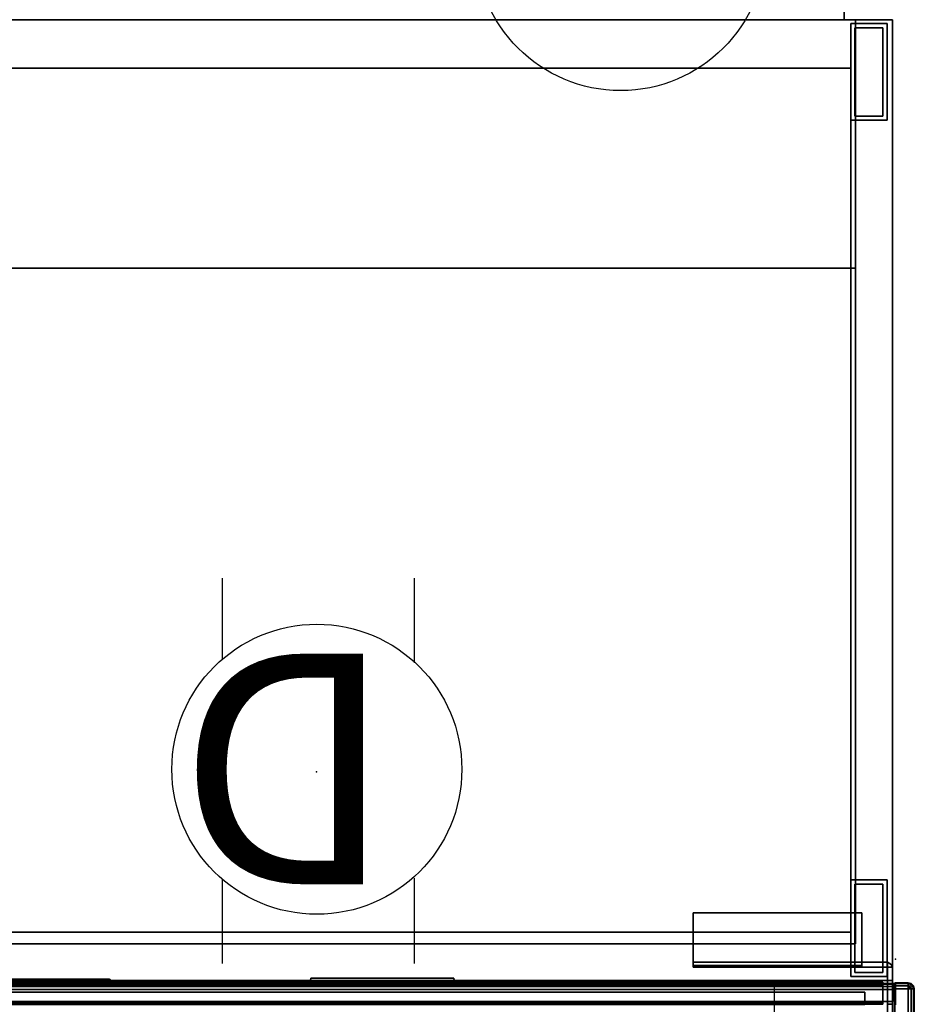
# Model space of a CAD drawing. Units: inches. Extents: x -2 to 290, y -6 to 164.
# Drawn here: x 272 to 290, y 82 to 103 of the extents above; entities that cross this region are included whole.
import ezdxf
from ezdxf.enums import TextEntityAlignment as Align

# ---------------------------------------------------------------- set-up
doc = ezdxf.new("R2010")
doc.units = ezdxf.units.IN
doc.header["$MEASUREMENT"] = 0
for name, color, linetype in [('ELEC', 1, 'Continuous'), ('HARDWARE', 4, 'Continuous'), ('PHWALL', 7, 'Continuous'), ('PHWALL-RACEWAY', 7, 'Continuous'), ('STORAGE', 4, 'Continuous'), ('STORAGE-BASE', 4, 'Continuous'), ('STORAGE-TOPLAMINATE', 4, 'Continuous'), ('TABLE', 6, 'Continuous'), ('TABLE-TOP', 6, 'Continuous'), ('TABLE-TOPEDGE', 6, 'Continuous'), ('TERRITORY', 5, 'Continuous'), ('TERRITORY-TOPCAP', 6, 'Continuous'), ('TILE', 3, 'Continuous'), ('TILE-HOOK', 3, 'Continuous'), ('TILE-REVEAL', 3, 'Continuous')]:
    doc.layers.add(name, color=color, linetype=linetype)
doc.styles.get("Standard").update_dxf_attribs({"font": 'ROMANS.SHX'})

# ---------------------------------------------------------------- blocks, each defined once
blk = doc.blocks.new('VFT110_4236J_0T')
at = {"layer": 'PHWALL'}
for p in [(36, 0, 4), (36, 0), (36, 0, 41)]:
    blk.add_point(p, dxfattribs=at)
at = {"layer": 'PHWALL-RACEWAY'}
for points in [[(0.045, 0, 0.688), (0.045, 0, 3.862), (35.955, 0, 3.862), (35.955, 0, 0.688)], [(0.045, 0, 0.688), (35.955, 0, 0.688), (35.955, -0.125, 0.562), (0.045, -0.125, 0.562)], [(0.045, -0.125, 3.987), (35.955, -0.125, 3.987), (35.955, 0, 3.862), (0.045, 0, 3.862)], [(19.364, 0.01, 0.938), (16.636, 0.01, 0.938), (16.636, 0.09, 0.997), (19.364, 0.09, 0.997)], [(16.636, 0.01, 3.489), (19.364, 0.01, 3.489), (19.364, 0.09, 3.43), (16.636, 0.09, 3.43)], [(19.802, 0.01, 3.051), (19.802, 0.01, 1.376), (19.742, 0.09, 1.376), (19.742, 0.09, 3.051)], [(23.904, 0.11, 1.294), (23.894, 0.01, 1.283), (23.894, 0.01, 3.184), (23.904, 0.11, 3.173)], [(26.876, 0.01, 1.283), (23.894, 0.01, 1.283), (23.904, 0.11, 1.294), (26.866, 0.11, 1.294)], [(23.904, 0.11, 3.173), (23.894, 0.01, 3.184), (26.876, 0.01, 3.184), (26.866, 0.11, 3.173)], [(23.904, 0.11, 1.294), (23.904, 0.11, 3.173), (26.866, 0.11, 3.173), (26.866, 0.11, 1.294)], [(26.876, 0.01, 1.283), (26.866, 0.11, 1.294), (26.866, 0.11, 3.173), (26.876, 0.01, 3.184)], [(0.045, -0.375, 0.562), (0.045, -0.125, 0.562), (35.955, -0.125, 0.562), (35.955, -0.375, 0.562)], [(0.045, -0.125, 3.987), (0.045, -0.375, 3.987), (35.955, -0.375, 3.987), (35.955, -0.125, 3.987)], [(0.045, -0.375, 0.562), (35.955, -0.375, 0.562), (35.955, -0.375, 1), (0.045, -0.375, 1)], [(0.045, -0.375, 3.562), (35.955, -0.375, 3.562), (35.955, -0.375, 3.987), (0.045, -0.375, 3.987)]]:
    blk.add_3dface(points, dxfattribs=at)
for points, invisible_edges in [([(19.224, 0.09, 1.313), (19.364, 0.09, 0.997), (16.636, 0.09, 0.997), (16.776, 0.09, 1.313)], 5), ([(16.776, 0.09, 3.114), (16.636, 0.09, 3.43), (19.364, 0.09, 3.43), (19.224, 0.09, 3.114)], 5), ([(16.776, 0.09, 3.114), (19.224, 0.09, 3.114), (19.224, 0.09, 1.313), (16.776, 0.09, 1.313)], 10), ([(19.388, 0.09, 3.071), (19.388, 0.09, 1.356), (19.224, 0.09, 1.313), (19.224, 0.09, 3.114)], 5), ([(19.388, 0.09, 1.356), (19.553, 0.09, 1.048), (19.364, 0.09, 0.997), (19.224, 0.09, 1.313)], 5), ([(19.224, 0.09, 3.114), (19.364, 0.09, 3.43), (19.553, 0.09, 3.379), (19.388, 0.09, 3.071)], 5), ([(19.364, 0.01, 0.938), (19.364, 0.09, 0.997), (19.553, 0.09, 1.048), (19.583, 0.01, 0.996)], 4), ([(19.364, 0.01, 3.489), (19.583, 0.01, 3.431), (19.553, 0.09, 3.379), (19.364, 0.09, 3.43)], 2), ([(19.388, 0.09, 3.071), (19.508, 0.09, 2.95), (19.508, 0.09, 1.477), (19.388, 0.09, 1.356)], 10), ([(19.508, 0.09, 1.477), (19.691, 0.09, 1.186), (19.553, 0.09, 1.048), (19.388, 0.09, 1.356)], 5), ([(19.388, 0.09, 3.071), (19.553, 0.09, 3.379), (19.691, 0.09, 3.241), (19.508, 0.09, 2.95)], 5), ([(19.552, 0.09, 2.786), (19.552, 0.09, 1.641), (19.508, 0.09, 1.477), (19.508, 0.09, 2.95)], 4), ([(19.552, 0.09, 1.641), (19.742, 0.09, 1.376), (19.691, 0.09, 1.186), (19.508, 0.09, 1.477)], 5), ([(19.508, 0.09, 2.95), (19.691, 0.09, 3.241), (19.742, 0.09, 3.051), (19.552, 0.09, 2.786)], 5), ([(19.552, 0.09, 2.786), (19.742, 0.09, 3.051), (19.742, 0.09, 1.376), (19.552, 0.09, 1.641)], 5), ([(19.583, 0.01, 0.996), (19.553, 0.09, 1.048), (19.691, 0.09, 1.186), (19.743, 0.01, 1.156)], 5), ([(19.583, 0.01, 3.431), (19.743, 0.01, 3.271), (19.691, 0.09, 3.241), (19.553, 0.09, 3.379)], 10), ([(19.743, 0.01, 1.156), (19.691, 0.09, 1.186), (19.742, 0.09, 1.376), (19.802, 0.01, 1.376)], 1), ([(19.743, 0.01, 3.271), (19.802, 0.01, 3.051), (19.742, 0.09, 3.051), (19.691, 0.09, 3.241)], 8)]:
    blk.add_3dface(points, dxfattribs=dict(at, invisible_edges=invisible_edges))
blk = doc.blocks.new('VFT380_3772R_0T')
at = {"layer": 'TILE'}
for p in [(0, 0), (0, 0, 37)]:
    blk.add_point(p, dxfattribs=at)
for points in [[(0.26, 0.432, 0.044), (0.26, 0.432, 36.796), (71.74, 0.432, 36.796), (71.74, 0.432, 0.044)], [(0.26, 0.432, 0.044), (0.26, 0.057, 0.044), (0.26, 0.057, 36.796), (0.26, 0.432, 36.796)], [(71.74, 0.057, 0.044), (0.26, 0.057, 0.044), (0.26, 0.432, 0.044), (71.74, 0.432, 0.044)], [(0.26, 0.432, 36.796), (0.26, 0.057, 36.796), (71.74, 0.057, 36.796), (71.74, 0.432, 36.796)], [(71.74, 0.057, 0.044), (71.74, 0.057, 36.796), (0.26, 0.057, 36.796), (0.26, 0.057, 0.044)]]:
    blk.add_3dface(points, dxfattribs=at)
at = {"layer": 'TILE-HOOK'}
for points in [[(71.365, 0.393, 36.994), (0.635, 0.393, 36.994), (0.635, 0.433, 36.954), (71.365, 0.433, 36.954)], [(0.635, 0.433, 37.099), (0.635, 0.393, 37.059), (71.365, 0.393, 37.059), (71.365, 0.433, 37.099)], [(71.365, 0.393, 36.994), (71.365, 0.181, 36.994), (0.635, 0.181, 36.994), (0.635, 0.393, 36.994)], [(0.635, 0.181, 37.059), (71.365, 0.181, 37.059), (71.365, 0.393, 37.059), (0.635, 0.393, 37.059)]]:
    blk.add_3dface(points, dxfattribs=at)
at = {"layer": 'TILE-REVEAL'}
for points in [[(71.74, 0.393, 36.964), (71.74, 0.026, 36.964), (0.26, 0.026, 36.964), (0.26, 0.393, 36.964)], [(0.26, 0.026, 37.089), (71.74, 0.026, 37.089), (71.74, 0.393, 37.089), (0.26, 0.393, 37.089)], [(0.26, -0.002, 37.043), (0.26, 0.026, 37.059), (71.74, 0.026, 37.059), (71.74, -0.002, 37.043)], [(0.26, 0.026, 36.994), (0.26, -0.002, 37.011), (71.74, -0.002, 37.011), (71.74, 0.026, 36.994)], [(0.26, -0.028, 36.996), (0.26, 0.026, 36.964), (71.74, 0.026, 36.964), (71.74, -0.028, 36.996)], [(0.26, 0.026, 37.089), (0.26, -0.028, 37.058), (71.74, -0.028, 37.058), (71.74, 0.026, 37.089)], [(0.26, -0.002, 37.011), (0.26, -0.002, 37.043), (71.74, -0.002, 37.043), (71.74, -0.002, 37.011)], [(0.26, -0.028, 37.058), (0.26, -0.028, 36.996), (71.74, -0.028, 36.996), (71.74, -0.028, 37.058)]]:
    blk.add_3dface(points, dxfattribs=at)
for points, invisible_edges in [([(0.26, 0.393, 36.964), (0.26, 0.381, 36.994), (0.26, 0.026, 36.994), (0.26, 0.026, 36.964)], 5), ([(0.26, 0.381, 37.059), (0.26, 0.393, 37.089), (0.26, 0.026, 37.089), (0.26, 0.026, 37.059)], 5), ([(0.26, 0.026, 36.994), (0.26, 0.026, 36.964), (0.26, -0.028, 36.996), (0.26, -0.002, 37.011)], 5), ([(0.26, -0.002, 37.043), (0.26, -0.028, 37.058), (0.26, 0.026, 37.089), (0.26, 0.026, 37.059)], 5), ([(0.26, -0.002, 37.043), (0.26, -0.002, 37.011), (0.26, -0.028, 36.996), (0.26, -0.028, 37.058)], 10)]:
    blk.add_3dface(points, dxfattribs=dict(at, invisible_edges=invisible_edges))
blk = doc.blocks.new('VFT150_36_0P')
at = {"layer": 'ELEC'}
blk.add_line((33.500032, -1.54), (33.500032, -0.04), dxfattribs=at)
blk = doc.blocks.new('VFT292_MLN_0T')
at = {"layer": 'HARDWARE'}
for p in [(0, 0), (0, -0.5)]:
    blk.add_point(p, dxfattribs=at)
for points in [[(0.063, 0.752, 20.553), (0.063, 0.752, 16.901), (0.063, 0.427, 16.901), (0.063, 0.427, 20.553)], [(0.166, 0.752, 20.553), (0.166, 0.752, 16.901), (0.063, 0.752, 16.901), (0.063, 0.752, 20.553)], [(0.063, 0.427, 20.553), (0.166, 0.427, 20.553), (0.166, 0.752, 20.553), (0.063, 0.752, 20.553)], [(0.063, 0.752, 16.901), (0.166, 0.752, 16.901), (0.166, 0.427, 16.901), (0.063, 0.427, 16.901)], [(0.063, 0.752, 7.977), (0.063, 0.752, 4.325), (0.063, 0.427, 4.325), (0.063, 0.427, 7.977)], [(0.166, 0.752, 7.977), (0.166, 0.752, 4.325), (0.063, 0.752, 4.325), (0.063, 0.752, 7.977)], [(0.063, 0.427, 7.977), (0.166, 0.427, 7.977), (0.166, 0.752, 7.977), (0.063, 0.752, 7.977)], [(0.063, 0.752, 4.325), (0.166, 0.752, 4.325), (0.166, 0.427, 4.325), (0.063, 0.427, 4.325)], [(0.166, 0.427, 20.553), (0.166, 0.427, 16.901), (0.166, 0.752, 16.901), (0.166, 0.752, 20.553)], [(0.166, 0.427, 7.977), (0.166, 0.427, 4.325), (0.166, 0.752, 4.325), (0.166, 0.752, 7.977)], [(0.166, -0.334, 21.645), (0.166, 0.427, 21.645), (0.063, 0.427, 21.645), (0.063, -0.334, 21.645)], [(0.063, 0.427, 21.645), (0.063, 0.427, 3.075), (0.063, -0.334, 3.075), (0.063, -0.334, 21.645)], [(0.166, 0.427, 21.645), (0.166, 0.427, 3.075), (0.063, 0.427, 3.075), (0.063, 0.427, 21.645)], [(0.063, 0.427, 3.075), (0.166, 0.427, 3.075), (0.166, -0.334, 3.075), (0.063, -0.334, 3.075)], [(0.063, 0.427, 20.553), (0.063, 0.427, 16.901), (0.166, 0.427, 16.901), (0.166, 0.427, 20.553)], [(0.063, 0.427, 7.977), (0.063, 0.427, 4.325), (0.166, 0.427, 4.325), (0.166, 0.427, 7.977)], [(0.166, -0.334, 21.645), (0.166, -0.334, 3.075), (0.166, 0.427, 3.075), (0.166, 0.427, 21.645)], [(0.063, -0.334, 21.645), (0.063, -0.334, 3.075), (0.166, -0.334, 3.075), (0.166, -0.334, 21.645)], [(0.063, -0.334, 21.645), (0.063, -0.334, 3.075), (0.099, -0.4, 3.075), (0.099, -0.4, 21.645)], [(0.063, -0.334, 21.645), (0.099, -0.4, 21.645), (0.166, -0.438, 21.645), (0.166, -0.334, 21.645)], [(0.099, -0.4, 3.075), (0.063, -0.334, 3.075), (0.166, -0.334, 3.075), (0.166, -0.438, 3.075)], [(0.1, -0.4, 21.645), (0.1, -0.4, 3.075), (0.166, -0.438, 3.075), (0.166, -0.438, 21.645)], [(4.188, -0.438, 21.645), (4.188, -0.334, 21.645), (0.166, -0.334, 21.645), (0.166, -0.438, 21.645)], [(0.166, -0.334, 21.645), (0.166, -0.334, 3.075), (0.166, -0.438, 3.075), (0.166, -0.438, 21.645)], [(0.166, -0.334, 21.645), (0.166, -0.334, 3.075), (4.188, -0.334, 3.075), (4.188, -0.334, 21.645)], [(4.188, -0.334, 3.075), (4.188, -0.438, 3.075), (0.166, -0.438, 3.075), (0.166, -0.334, 3.075)], [(4.188, -0.371, 21.712), (0.697, -0.371, 21.712), (0.697, -0.334, 21.645), (4.188, -0.334, 21.645)], [(0.697, -0.438, 21.749), (0.697, -0.371, 21.712), (0.697, -0.334, 21.645), (0.697, -0.438, 21.645)], [(4.188, -0.438, 21.749), (0.697, -0.438, 21.749), (0.697, -0.371, 21.712), (4.188, -0.371, 21.712)], [(4.188, -0.438, 21.645), (4.188, -0.438, 3.075), (4.188, -0.334, 3.075), (4.188, -0.334, 21.645)], [(4.188, -0.438, 21.749), (4.188, -0.438, 21.645), (4.188, -0.334, 21.645), (4.188, -0.371, 21.712)], [(4.188, -0.438, 21.645), (4.188, -0.438, 3.075), (0.166, -0.438, 3.075), (0.166, -0.438, 21.645)], [(0.697, -0.438, 21.749), (0.697, -0.438, 21.645), (0.697, -1.459, 21.645), (0.697, -1.459, 21.749)], [(4.188, -0.438, 21.749), (4.188, -0.438, 21.645), (0.697, -0.438, 21.645), (0.697, -0.438, 21.749)], [(4.188, -1.459, 21.645), (0.697, -1.459, 21.645), (0.697, -0.438, 21.645), (4.188, -0.438, 21.645)], [(4.188, -0.438, 21.749), (0.697, -0.438, 21.749), (0.697, -1.459, 21.749), (4.188, -1.459, 21.749)], [(4.188, -1.459, 21.749), (4.188, -1.459, 21.645), (4.188, -0.438, 21.645), (4.188, -0.438, 21.749)], [(0.697, -1.459, 21.749), (0.697, -1.459, 21.645), (4.188, -1.459, 21.645), (4.188, -1.459, 21.749)]]:
    blk.add_3dface(points, dxfattribs=at)
blk = doc.blocks.new('2FM73K_72204AFP03L_0T')
at = {"layer": 'STORAGE'}
blk.add_point((0, 0), dxfattribs=at)
for points in [[(71.937, 0, 21.751), (71.937, 0, 21.688), (0.063, 0, 21.688), (0.063, 0, 21.751)], [(0.063, 0, 21.751), (0.063, 0, 21.688), (0.063, -19.935, 21.688), (0.063, -19.935, 21.751)], [(0.063, -0.06, 4.063), (0.063, -0.06, 21.688), (71.937, -0.06, 21.688), (71.937, -0.06, 4.063)], [(0.063, -19.935, 4.063), (0.063, -19.935, 21.688), (0.063, -0.06, 21.688), (0.063, -0.06, 4.063)], [(28.937, -0.82, 15.082), (0.828, -0.82, 15.082), (0.828, -0.82, 15.883), (28.937, -0.82, 15.883)], [(0.828, -0.82, 15.883), (0.828, -0.82, 15.082), (0.828, -14.796, 15.082), (0.828, -14.796, 15.883)], [(0.828, -0.82, 15.082), (28.937, -0.82, 15.082), (28.937, -14.796, 15.082), (0.828, -14.796, 15.082)], [(0.828, -0.82, 15.883), (0.828, -14.796, 15.883), (28.937, -14.796, 15.883), (28.937, -0.82, 15.883)], [(28.937, -0.82, 5.063), (28.937, -0.82, 4.063), (0.828, -0.82, 4.063), (0.828, -0.82, 5.063)], [(0.828, -0.82, 4.063), (28.937, -0.82, 4.063), (28.937, -19.935, 4.063), (0.828, -19.935, 4.063)], [(0.828, -0.82, 5.063), (0.828, -19.935, 5.063), (28.937, -19.935, 5.063), (28.937, -0.82, 5.063)], [(0.828, -19.935, 5.063), (0.828, -0.82, 5.063), (0.828, -0.82, 4.063), (0.828, -19.935, 4.063)], [(0.828, -0.82, 4.063), (71.173, -0.82, 4.063), (71.173, -0.82, 21.688), (0.828, -0.82, 21.688)], [(0.828, -0.82, 21.688), (0.828, -19.935, 21.688), (0.828, -19.935, 4.063), (0.828, -0.82, 4.063)], [(0.828, -14.796, 15.082), (28.937, -14.796, 15.082), (28.937, -14.796, 15.883), (0.828, -14.796, 15.883)], [(0.063, -19.935, 21.688), (29.938, -19.935, 21.688), (29.938, -19.935, 21.751), (0.063, -19.935, 21.751)], [(0.063, -19.935, 4.063), (0.828, -19.935, 4.063), (0.828, -19.935, 21.688), (0.063, -19.935, 21.688)], [(28.937, -19.935, 4.063), (28.937, -19.935, 5.063), (0.828, -19.935, 5.063), (0.828, -19.935, 4.063)]]:
    blk.add_3dface(points, dxfattribs=at)
for points, invisible_edges in [([(29.938, -19.18, 21.688), (0.063, 0, 21.688), (71.937, 0, 21.688), (71.937, -19.18, 21.688)], 1), ([(0.063, -19.935, 21.688), (0.063, 0, 21.688), (29.938, -19.18, 21.688), (29.938, -19.935, 21.688)], 2), ([(29.938, -19.18, 21.751), (71.937, 0, 21.751), (0.063, 0, 21.751), (0.063, -19.935, 21.751)], 9), ([(0.063, -19.935, 21.688), (0.828, -19.935, 21.688), (0.828, -0.82, 21.688), (0.063, -0.06, 21.688)], 4), ([(71.173, -0.82, 21.688), (71.937, -0.06, 21.688), (0.063, -0.06, 21.688), (0.828, -0.82, 21.688)], 5), ([(0.828, -0.82, 4.063), (0.828, -19.935, 4.063), (0.063, -19.935, 4.063), (0.063, -0.06, 4.063)], 8), ([(0.828, -0.82, 4.063), (0.063, -0.06, 4.063), (71.937, -0.06, 4.063), (71.173, -0.82, 4.063)], 5), ([(29.938, -19.935, 21.751), (29.938, -19.18, 21.751), (0.063, -19.935, 21.751)], 2)]:
    blk.add_3dface(points, dxfattribs=dict(at, invisible_edges=invisible_edges))
at = {"layer": 'STORAGE-BASE'}
for points in [[(0.173, -2.14, 4.063), (0.924, -2.14, 4.063), (0.924, -0.14, 4.063), (0.173, -0.14, 4.063)], [(0.924, -2.14, 0.685), (0.173, -2.14, 0.685), (0.173, -0.14, 0.685), (0.924, -0.14, 0.685)], [(0.173, -0.14, 4.063), (0.924, -0.14, 4.063), (0.924, -0.14, 0.685), (0.173, -0.14, 0.685)], [(0.173, -2.14, 0.685), (0.173, -2.14, 4.063), (0.173, -0.14, 4.063), (0.173, -0.14, 0.685)], [(0.924, -2.14, 4.063), (0.924, -2.14, 0.685), (0.924, -0.14, 0.685), (0.924, -0.14, 4.063)], [(0.839, -2.055, 0.685), (0.839, -0.225, 0.685), (0.258, -0.225, 0.685), (0.258, -2.055, 0.685)], [(0.258, -2.055), (0.258, -0.225), (0.839, -0.225), (0.839, -2.055)], [(0.258, -0.225), (0.258, -0.225, 0.685), (0.839, -0.225, 0.685), (0.839, -0.225)], [(0.258, -2.055, 0.685), (0.258, -0.225, 0.685), (0.258, -0.225), (0.258, -2.055)], [(0.839, -2.055, 0.685), (0.839, -2.055), (0.839, -0.225), (0.839, -0.225, 0.685)], [(0.924, -1.063, 4.063), (0.924, -18.932, 4.063), (71.077, -18.932, 4.063), (71.077, -1.063, 4.063)], [(71.077, -18.932, 3.063), (0.924, -18.932, 3.063), (0.924, -1.063, 3.063), (71.077, -1.063, 3.063)], [(0.924, -1.063, 4.063), (71.077, -1.063, 4.063), (71.077, -1.063, 3.063), (0.924, -1.063, 3.063)], [(0.924, -18.932, 4.063), (0.924, -1.063, 4.063), (0.924, -1.063, 3.063), (0.924, -18.932, 3.063)], [(0.173, -2.14, 4.063), (0.173, -2.14, 0.685), (0.924, -2.14, 0.685), (0.924, -2.14, 4.063)], [(0.258, -2.055, 0.685), (0.258, -2.055), (0.839, -2.055), (0.839, -2.055, 0.685)], [(0.924, -19.855, 4.063), (0.924, -17.855, 4.063), (0.173, -17.855, 4.063), (0.173, -19.855, 4.063)], [(0.173, -19.855, 0.685), (0.173, -17.855, 0.685), (0.924, -17.855, 0.685), (0.924, -19.855, 0.685)], [(0.173, -17.855, 4.063), (0.924, -17.855, 4.063), (0.924, -17.855, 0.685), (0.173, -17.855, 0.685)], [(0.173, -19.855, 0.685), (0.173, -19.855, 4.063), (0.173, -17.855, 4.063), (0.173, -17.855, 0.685)], [(0.924, -19.855, 4.063), (0.924, -19.855, 0.685), (0.924, -17.855, 0.685), (0.924, -17.855, 4.063)], [(0.839, -19.77, 0.685), (0.839, -17.94, 0.685), (0.258, -17.94, 0.685), (0.258, -19.77, 0.685)], [(0.258, -19.77), (0.258, -17.94), (0.839, -17.94), (0.839, -19.77)], [(0.258, -17.94), (0.258, -17.94, 0.685), (0.839, -17.94, 0.685), (0.839, -17.94)], [(0.258, -19.77, 0.685), (0.258, -17.94, 0.685), (0.258, -17.94), (0.258, -19.77)], [(0.839, -19.77, 0.685), (0.839, -19.77), (0.839, -17.94), (0.839, -17.94, 0.685)], [(0.924, -18.932, 4.063), (0.924, -18.932, 3.063), (71.077, -18.932, 3.063), (71.077, -18.932, 4.063)], [(0.173, -19.855, 4.063), (0.173, -19.855, 0.685), (0.924, -19.855, 0.685), (0.924, -19.855, 4.063)], [(0.258, -19.77, 0.685), (0.258, -19.77), (0.839, -19.77), (0.839, -19.77, 0.685)]]:
    blk.add_3dface(points, dxfattribs=at)
at = {"layer": 'STORAGE-TOPLAMINATE'}
for points in [[(0.063, -0.06, 21.813), (0.063, -0.06, 22.063), (71.937, -0.06, 22.063), (71.937, -0.06, 21.813)], [(71.937, -19.935, 22.063), (71.937, -0.06, 22.063), (0.063, -0.06, 22.063), (0.063, -19.935, 22.063)], [(0.063, -19.935, 21.813), (0.063, -19.935, 22.063), (0.063, -0.06, 22.063), (0.063, -0.06, 21.813)], [(71.937, -19.935, 21.813), (0.063, -19.935, 21.813), (0.063, -0.06, 21.813), (71.937, -0.06, 21.813)], [(0.063, -19.935, 22.063), (0.063, -19.935, 21.813), (71.937, -19.935, 21.813), (71.937, -19.935, 22.063)]]:
    blk.add_3dface(points, dxfattribs=at)
blk = doc.blocks.new('VFT155_DN_0P')
at = {"layer": 'ELEC', "linetype": 'Continuous'}
for p, q in [((-2.019386, 2.198798), (-2.019386, 3.964442)), ((1.949386, 3.964442), (1.949386, 2.214458)), ((-2.019386, -4.004314), (-2.019386, -2.25433)), ((1.949386, -2.316814), (1.949386, -4.004314))]:
    blk.add_line(p, q, dxfattribs=at)
blk.add_circle((-0.003758, -0.051202), 3, dxfattribs=at)
at = {"layer": 'ELEC'}
blk.add_point((0, 0), dxfattribs=at)
blk.add_text('D', height=4.771908, dxfattribs=at).set_placement((-1.615139, -2.44183))
blk = doc.blocks.new('PDU11B_0P')
at = {"layer": 'ELEC'}
blk.add_circle((0, 0), 3, dxfattribs=at)
blk.add_point((0, 0), dxfattribs=at)
blk.add_text('CM', height=2, dxfattribs=at).set_placement((0.014, -1.144), align=Align.CENTER)
blk = doc.blocks.new('UDW6ATS_3060LEWB_0T')
at = {"layer": 'TABLE'}
blk.add_point((59.88, 0), dxfattribs=at)
at = {"layer": 'TABLE-TOP'}
for points in [[(1, -29.88, 28.553), (58.88, -29.88, 28.553), (58.88, -1, 28.553), (1, -1, 28.553)], [(1, -1, 27.373), (58.88, -1, 27.373), (58.88, -29.88, 27.373), (1, -29.88, 27.373)]]:
    blk.add_3dface(points, dxfattribs=at)
at = {"layer": 'TABLE-TOPEDGE'}
for points in [[(1, -1, 28.553), (58.88, -1, 28.553), (58.88, -1, 27.373), (1, -1, 27.373)], [(58.88, -1, 28.553), (58.88, -29.88, 28.553), (58.88, -29.88, 27.373), (58.88, -1, 27.373)]]:
    blk.add_3dface(points, dxfattribs=at)
blk = doc.blocks.new('VFT359_1172RJ_0T')
at = {"layer": 'TERRITORY'}
blk.add_point((72, 0), dxfattribs=at)
at = {"layer": 'TERRITORY-TOPCAP'}
for points in [[(71.977, 0, 0.539), (0.023, 0, 0.539), (0.023, -0.016, 0.602), (71.977, -0.016, 0.602)], [(0.023, 0, 0.289), (71.977, 0, 0.289), (71.977, -3.082, 0.289), (0.023, -3.082, 0.289)], [(0.023, 0, 0.539), (71.977, 0, 0.539), (71.977, 0, 0.289), (0.023, 0, 0.289)], [(71.977, -0.016, 0.602), (0.023, -0.016, 0.602), (0.023, -0.062, 0.648), (71.977, -0.062, 0.648)], [(71.977, -0.062, 0.648), (0.023, -0.062, 0.648), (0.023, -0.125, 0.664), (71.977, -0.125, 0.664)], [(0.023, -0.125, 0.664), (0.023, -2.957, 0.664), (71.977, -2.957, 0.664), (71.977, -0.125, 0.664)]]:
    blk.add_3dface(points, dxfattribs=at)
for points, invisible_edges in [([(71.977, -3.082, 0.289), (71.977, 0, 0.289), (71.977, 0, 0.539), (71.977, -3.082, 0.539)], 4), ([(71.977, -2.957, 0.664), (71.977, -3.082, 0.539), (71.977, 0, 0.539), (71.977, -0.125, 0.664)], 7), ([(71.977, -0.062, 0.648), (71.977, -0.125, 0.664), (71.977, 0, 0.539), (71.977, -0.016, 0.602)], 2)]:
    blk.add_3dface(points, dxfattribs=dict(at, invisible_edges=invisible_edges))
blk = doc.blocks.new('VFT160_42BP_0T')
at = {"layer": 'HARDWARE'}
for p in [(0, 0), (0, -3.08)]:
    blk.add_point(p, dxfattribs=at)
for points, invisible_edges in [([(-0.015, 0.015, 41.54), (-0.015, 0.015, 41.29), (-0.015, -3.095, 41.29), (-0.015, -3.095, 41.54)], 8), ([(-0.015, -3.095, 41.29), (-0.015, 0.015, 41.29), (0.264, 0.015, 41.29), (0.264, -3.095, 41.29)], 4), ([(-0.015, -3.095, 41.54), (-0.015, -2.97, 41.665), (-0.015, -0.11, 41.665), (-0.015, 0.015, 41.54)], 13), ([(-0.015, 0.015, 41.54), (-0.015, -0.11, 41.665), (-0.015, -0.047, 41.648), (-0.015, -0.001, 41.602)], 1), ([(0.327, -3.078, 41.29), (0.264, -3.095, 41.29), (0.264, 0.015, 41.29), (0.327, -0.001, 41.29)], 10), ([(0.327, -3.078, 41.29), (0.327, -0.001, 41.29), (0.373, -0.047, 41.29), (0.373, -3.032, 41.29)], 5), ([(0.389, -2.97, 41.29), (0.373, -3.032, 41.29), (0.373, -0.047, 41.29), (0.389, -0.11, 41.29)], 2), ([(-0.015, -3.032, 41.648), (-0.015, -2.97, 41.665), (-0.015, -3.095, 41.54), (-0.015, -3.078, 41.602)], 2)]:
    blk.add_3dface(points, dxfattribs=dict(at, invisible_edges=invisible_edges))
for points in [[(-0.015, 0.015, 41.54), (0.264, 0.015, 41.54), (0.264, 0.015, 41.29), (-0.015, 0.015, 41.29)], [(0.264, 0.015, 41.54), (-0.015, 0.015, 41.54), (-0.015, -0.001, 41.602), (0.264, -0.001, 41.602)], [(0, -0.44, 41.29), (0, 0, 41.29), (0, 0, 0.562), (0, -0.44, 0.562)], [(0, 0, 0.562), (0, 0, 41.29), (0.25, 0, 41.29), (0.25, 0, 0.562)], [(0.312, -0.017, 41.29), (0.312, -0.017, 0.562), (0.25, 0, 0.562), (0.25, 0, 41.29)], [(0.327, -0.001, 41.54), (0.327, -0.001, 41.29), (0.264, 0.015, 41.29), (0.264, 0.015, 41.54)], [(0.319, -0.016, 41.602), (0.327, -0.001, 41.54), (0.264, 0.015, 41.54), (0.264, -0.001, 41.602)], [(0.264, -0.001, 41.602), (-0.015, -0.001, 41.602), (-0.015, -0.047, 41.648), (0.264, -0.047, 41.648)], [(0.264, -0.047, 41.648), (-0.015, -0.047, 41.648), (-0.015, -0.11, 41.665), (0.264, -0.11, 41.665)], [(0.264, -0.11, 41.665), (-0.015, -0.11, 41.665), (-0.015, -2.97, 41.665), (0.264, -2.97, 41.665)], [(0.296, -0.055, 41.648), (0.319, -0.016, 41.602), (0.264, -0.001, 41.602), (0.264, -0.047, 41.648)], [(0.264, -0.11, 41.665), (0.296, -0.055, 41.648), (0.264, -0.047, 41.648), (0.264, -0.11, 41.665)], [(0.264, -0.11, 41.665), (0.319, -0.078, 41.648), (0.296, -0.055, 41.648), (0.264, -0.11, 41.665)], [(0.264, -0.11, 41.665), (0.327, -0.11, 41.648), (0.319, -0.078, 41.648), (0.264, -0.11, 41.665)], [(0.327, -0.11, 41.648), (0.264, -0.11, 41.665), (0.264, -2.97, 41.665), (0.327, -2.97, 41.648)], [(0.319, -0.078, 41.648), (0.358, -0.055, 41.602), (0.319, -0.016, 41.602), (0.296, -0.055, 41.648)], [(0.358, -0.062, 41.29), (0.358, -0.062, 0.562), (0.312, -0.017, 0.562), (0.312, -0.017, 41.29)], [(0.358, -0.055, 41.602), (0.373, -0.047, 41.54), (0.327, -0.001, 41.54), (0.319, -0.016, 41.602)], [(0.327, -0.11, 41.648), (0.373, -0.11, 41.602), (0.358, -0.055, 41.602), (0.319, -0.078, 41.648)], [(0.373, -0.047, 41.54), (0.373, -0.047, 41.29), (0.327, -0.001, 41.29), (0.327, -0.001, 41.54)], [(0.327, -0.11, 41.648), (0.327, -2.97, 41.648), (0.373, -2.97, 41.602), (0.373, -0.11, 41.602)], [(0.373, -0.11, 41.602), (0.389, -0.11, 41.54), (0.373, -0.047, 41.54), (0.358, -0.055, 41.602)], [(0.375, -0.125, 41.29), (0.375, -0.125, 0.562), (0.358, -0.062, 0.562), (0.358, -0.062, 41.29)], [(0.389, -0.11, 41.54), (0.389, -0.11, 41.29), (0.373, -0.047, 41.29), (0.373, -0.047, 41.54)], [(0.389, -0.11, 41.54), (0.373, -0.11, 41.602), (0.373, -2.97, 41.602), (0.389, -2.97, 41.54)], [(0.375, -2.955, 0.562), (0.375, -0.125, 0.562), (0.375, -0.125, 41.29), (0.375, -2.955, 41.29)], [(0.389, -0.11, 41.54), (0.389, -2.97, 41.54), (0.389, -2.97, 41.29), (0.389, -0.11, 41.29)], [(0, -3.08, 41.29), (0, -2.64, 41.29), (0, -2.64, 0.562), (0, -3.08, 0.562)], [(-0.015, -2.97, 41.665), (-0.015, -3.032, 41.648), (0.264, -3.032, 41.648), (0.264, -2.97, 41.665)], [(-0.015, -3.032, 41.648), (-0.015, -3.078, 41.602), (0.264, -3.078, 41.602), (0.264, -3.032, 41.648)], [(0.264, -2.97, 41.665), (0.296, -3.024, 41.648), (0.319, -3.001, 41.648), (0.264, -2.97, 41.665)], [(0.264, -2.97, 41.665), (0.264, -3.032, 41.648), (0.296, -3.024, 41.648), (0.264, -2.97, 41.665)], [(0.264, -2.97, 41.665), (0.319, -3.001, 41.648), (0.327, -2.97, 41.648), (0.264, -2.97, 41.665)], [(0.264, -3.032, 41.648), (0.264, -3.078, 41.602), (0.319, -3.063, 41.602), (0.296, -3.024, 41.648)], [(0.296, -3.024, 41.648), (0.319, -3.063, 41.602), (0.358, -3.024, 41.602), (0.319, -3.001, 41.648)], [(0.312, -3.063, 0.562), (0.358, -3.017, 0.562), (0.358, -3.017, 41.29), (0.312, -3.063, 41.29)], [(0.319, -3.001, 41.648), (0.358, -3.024, 41.602), (0.373, -2.97, 41.602), (0.327, -2.97, 41.648)], [(0.319, -3.063, 41.602), (0.327, -3.078, 41.54), (0.373, -3.032, 41.54), (0.358, -3.024, 41.602)], [(0.327, -3.078, 41.29), (0.373, -3.032, 41.29), (0.373, -3.032, 41.54), (0.327, -3.078, 41.54)], [(0.358, -3.017, 0.562), (0.375, -2.955, 0.562), (0.375, -2.955, 41.29), (0.358, -3.017, 41.29)], [(0.358, -3.024, 41.602), (0.373, -3.032, 41.54), (0.389, -2.97, 41.54), (0.373, -2.97, 41.602)], [(0.373, -3.032, 41.29), (0.389, -2.97, 41.29), (0.389, -2.97, 41.54), (0.373, -3.032, 41.54)], [(-0.015, -3.078, 41.602), (-0.015, -3.095, 41.54), (0.264, -3.095, 41.54), (0.264, -3.078, 41.602)], [(0.264, -3.095, 41.54), (-0.015, -3.095, 41.54), (-0.015, -3.095, 41.29), (0.264, -3.095, 41.29)], [(0, -3.08, 0.562), (0.25, -3.08, 0.562), (0.25, -3.08, 41.29), (0, -3.08, 41.29)], [(0.25, -3.08, 0.562), (0.312, -3.063, 0.562), (0.312, -3.063, 41.29), (0.25, -3.08, 41.29)], [(0.264, -3.078, 41.602), (0.264, -3.095, 41.54), (0.327, -3.078, 41.54), (0.319, -3.063, 41.602)], [(0.264, -3.095, 41.29), (0.327, -3.078, 41.29), (0.327, -3.078, 41.54), (0.264, -3.095, 41.54)]]:
    blk.add_3dface(points, dxfattribs=at)

msp = doc.modelspace()

# ---------------------------------------------------------------- block references
at = {"ltscale": 10}
for name, p, rotation in [('UDW6ATS_3060LEWB_0T', (289.642, 161.739, 0), 270), ('2FM73K_72204AFP03L_0T', (289.704, 82.924, 0), 180), ('VFT155_DN_0P', (277.73, 87.303), 180), ('VFT292_MLN_0T', (289.704, 82.924, 0), 180), ('VFT380_3772R_0T', (289.704, 82.924, 4), 180)]:
    msp.add_blockref(name, p, dxfattribs=dict(at, rotation=rotation))
for name, p in [('PDU11B_0P', (284.019, 104.392)), ('VFT359_1172RJ_0T', (217.704, 82.924, 41)), ('VFT110_4236J_0T', (253.704, 82.924, 0)), ('VFT150_36_0P', (253.704, 82.924, 0)), ('VFT160_42BP_0T', (289.704, 82.924, 0))]:
    msp.add_blockref(name, p, dxfattribs=at)

doc.saveas('drawing.dxf')
